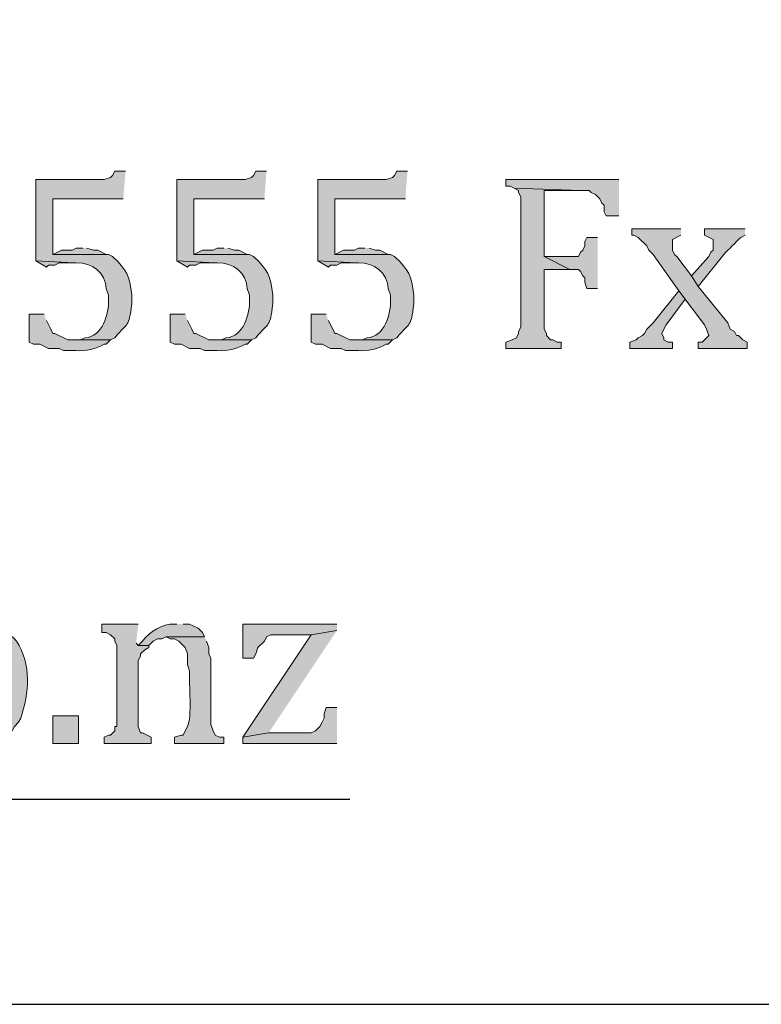
# Model space of a CAD drawing. Units: inches. Extents: x 0 to 210, y 0 to 297.
# Drawn here: x 62 to 69, y 5 to 15 of the extents above; entities that cross this region are included whole.
import ezdxf

# ---------------------------------------------------------------- set-up
doc = ezdxf.new("R2010")
doc.units = ezdxf.units.IN
doc.header["$MEASUREMENT"] = 0
doc.layers.add('Layer 1', color=7, linetype='Continuous')

# ---------------------------------------------------------------- blocks, each defined once
blk = doc.blocks.new('block 5')
at = {"layer": 'Layer 1', "true_color": 0xffffff}
h = blk.add_hatch(color=7, dxfattribs=at)
edge = h.paths.add_edge_path()
edge.add_spline(control_points=[(62.5898, 13.6807), (62.5898, 13.6807), (62.484, 13.6807), (62.484, 13.6807), (62.484, 13.6807), (62.4628, 13.6384), (62.4628, 13.6384), (62.4628, 13.6384), (62.4417, 13.6172), (62.4417, 13.6172), (62.4417, 13.6172), (62.3782, 13.5961), (62.3782, 13.5961), (62.3782, 13.5961), (61.7008, 13.5961), (61.7008, 13.5961), (61.7008, 13.5961), (61.7008, 12.7917), (61.7008, 12.7917), (61.7008, 12.7917), (62.0818, 12.7706), (62.0818, 12.7706), (62.0818, 12.7706), (62.103, 12.7706), (62.103, 12.7706), (62.2554, 12.7818), (62.3965, 12.6697), (62.3993, 12.5166), (62.3993, 12.5166), (62.4205, 12.4531), (62.4205, 12.4531), (62.4205, 12.4531), (62.4205, 12.4107), (62.4205, 12.4107), (62.4297, 12.2675), (62.3623, 12.0361), (62.1877, 12.0297), (62.1877, 12.0297), (62.1453, 12.0086), (62.1453, 12.0086), (62.1453, 12.0086), (62.0818, 12.0086), (62.0818, 12.0086), (62.0818, 12.0086), (62.4417, 12.0086), (62.4417, 12.0086), (62.4417, 12.0086), (62.484, 12.0297), (62.484, 12.0297), (62.6226, 12.2015), (62.6181, 12.1102), (62.6533, 12.3684), (62.6533, 12.3684), (62.6533, 12.4531), (62.6533, 12.4531), (62.6244, 12.6506), (62.6131, 12.694), (62.4628, 12.8341), (62.4628, 12.8341), (62.4205, 12.8552), (62.4205, 12.8552), (62.4205, 12.8552), (61.8702, 12.8552), (61.8702, 12.8552), (61.8702, 12.8552), (61.8702, 13.4056), (61.8702, 13.4056), (61.8702, 13.4056), (62.5687, 13.4056), (62.5687, 13.4056)], knot_values=[0, 0, 0, 0, 0.352778, 0.352778, 0.352778, 0.705556, 0.705556, 0.705556, 1.058333, 1.058333, 1.058333, 1.411111, 1.411111, 1.411111, 1.763889, 1.763889, 1.763889, 2.116667, 2.116667, 2.116667, 2.469444, 2.469444, 2.469444, 2.822222, 2.822222, 2.822222, 3.175, 3.175, 3.175, 3.527778, 3.527778, 3.527778, 3.880556, 3.880556, 3.880556, 4.233333, 4.233333, 4.233333, 4.586111, 4.586111, 4.586111, 4.938889, 4.938889, 4.938889, 5.291667, 5.291667, 5.291667, 5.644444, 5.644444, 5.644444, 5.997222, 5.997222, 5.997222, 6.35, 6.35, 6.35, 6.702778, 6.702778, 6.702778, 7.055556, 7.055556, 7.055556, 7.408333, 7.408333, 7.408333, 7.761111, 7.761111, 7.761111, 8.113889, 8.113889, 8.113889, 8.113889], degree=3, periodic=0)
edge.add_line((62.5687, 13.4056), (62.5898, 13.6807))
h = blk.add_hatch(color=7, dxfattribs=at)
edge = h.paths.add_edge_path()
edge.add_spline(control_points=[(63.9868, 13.6807), (63.9868, 13.6807), (63.881, 13.6807), (63.881, 13.6807), (63.881, 13.6807), (63.8598, 13.6384), (63.8598, 13.6384), (63.8598, 13.6384), (63.8387, 13.6172), (63.8387, 13.6172), (63.8387, 13.6172), (63.7752, 13.5961), (63.7752, 13.5961), (63.7752, 13.5961), (63.0978, 13.5961), (63.0978, 13.5961), (63.0978, 13.5961), (63.0978, 12.7917), (63.0978, 12.7917), (63.0978, 12.7917), (63.4788, 12.7706), (63.4788, 12.7706), (63.4788, 12.7706), (63.5, 12.7706), (63.5, 12.7706), (63.6524, 12.7818), (63.7935, 12.6697), (63.7963, 12.5166), (63.7963, 12.5166), (63.8175, 12.4531), (63.8175, 12.4531), (63.8175, 12.4531), (63.8175, 12.4107), (63.8175, 12.4107), (63.8267, 12.2675), (63.7593, 12.0361), (63.5847, 12.0297), (63.5847, 12.0297), (63.5423, 12.0086), (63.5423, 12.0086), (63.5423, 12.0086), (63.4788, 12.0086), (63.4788, 12.0086), (63.4788, 12.0086), (63.8387, 12.0086), (63.8387, 12.0086), (63.8387, 12.0086), (63.881, 12.0297), (63.881, 12.0297), (64.0196, 12.2015), (64.0151, 12.1102), (64.0503, 12.3684), (64.0503, 12.3684), (64.0503, 12.4531), (64.0503, 12.4531), (64.0214, 12.6506), (64.0101, 12.694), (63.8598, 12.8341), (63.8598, 12.8341), (63.8175, 12.8552), (63.8175, 12.8552), (63.8175, 12.8552), (63.2672, 12.8552), (63.2672, 12.8552), (63.2672, 12.8552), (63.2672, 13.4056), (63.2672, 13.4056), (63.2672, 13.4056), (63.9657, 13.4056), (63.9657, 13.4056)], knot_values=[0, 0, 0, 0, 0.352778, 0.352778, 0.352778, 0.705556, 0.705556, 0.705556, 1.058333, 1.058333, 1.058333, 1.411111, 1.411111, 1.411111, 1.763889, 1.763889, 1.763889, 2.116667, 2.116667, 2.116667, 2.469444, 2.469444, 2.469444, 2.822222, 2.822222, 2.822222, 3.175, 3.175, 3.175, 3.527778, 3.527778, 3.527778, 3.880556, 3.880556, 3.880556, 4.233333, 4.233333, 4.233333, 4.586111, 4.586111, 4.586111, 4.938889, 4.938889, 4.938889, 5.291667, 5.291667, 5.291667, 5.644444, 5.644444, 5.644444, 5.997222, 5.997222, 5.997222, 6.35, 6.35, 6.35, 6.702778, 6.702778, 6.702778, 7.055556, 7.055556, 7.055556, 7.408333, 7.408333, 7.408333, 7.761111, 7.761111, 7.761111, 8.113889, 8.113889, 8.113889, 8.113889], degree=3, periodic=0)
edge.add_line((63.9657, 13.4056), (63.9868, 13.6807))
h = blk.add_hatch(color=7, dxfattribs=at)
edge = h.paths.add_edge_path()
edge.add_spline(control_points=[(65.3838, 13.6807), (65.3838, 13.6807), (65.278, 13.6807), (65.278, 13.6807), (65.278, 13.6807), (65.2568, 13.6384), (65.2568, 13.6384), (65.2568, 13.6384), (65.2357, 13.6172), (65.2357, 13.6172), (65.2357, 13.6172), (65.1722, 13.5961), (65.1722, 13.5961), (65.1722, 13.5961), (64.4948, 13.5961), (64.4948, 13.5961), (64.4948, 13.5961), (64.4948, 12.7917), (64.4948, 12.7917), (64.4948, 12.7917), (64.8758, 12.7706), (64.8758, 12.7706), (64.8758, 12.7706), (64.897, 12.7706), (64.897, 12.7706), (65.0494, 12.7815), (65.1905, 12.6697), (65.1933, 12.5166), (65.1933, 12.5166), (65.2145, 12.4531), (65.2145, 12.4531), (65.2145, 12.4531), (65.2145, 12.4107), (65.2145, 12.4107), (65.2237, 12.2675), (65.1563, 12.0361), (64.9817, 12.0297), (64.9817, 12.0297), (64.9393, 12.0086), (64.9393, 12.0086), (64.9393, 12.0086), (64.8758, 12.0086), (64.8758, 12.0086), (64.8758, 12.0086), (65.2357, 12.0086), (65.2357, 12.0086), (65.2357, 12.0086), (65.278, 12.0297), (65.278, 12.0297), (65.4166, 12.2015), (65.412, 12.1102), (65.4473, 12.3684), (65.4473, 12.3684), (65.4473, 12.4531), (65.4473, 12.4531), (65.4184, 12.6506), (65.4071, 12.694), (65.2568, 12.8341), (65.2568, 12.8341), (65.2145, 12.8552), (65.2145, 12.8552), (65.2145, 12.8552), (64.6642, 12.8552), (64.6642, 12.8552), (64.6642, 12.8552), (64.6642, 13.4056), (64.6642, 13.4056), (64.6642, 13.4056), (65.3627, 13.4056), (65.3627, 13.4056)], knot_values=[0, 0, 0, 0, 0.352778, 0.352778, 0.352778, 0.705556, 0.705556, 0.705556, 1.058333, 1.058333, 1.058333, 1.411111, 1.411111, 1.411111, 1.763889, 1.763889, 1.763889, 2.116667, 2.116667, 2.116667, 2.469444, 2.469444, 2.469444, 2.822222, 2.822222, 2.822222, 3.175, 3.175, 3.175, 3.527778, 3.527778, 3.527778, 3.880556, 3.880556, 3.880556, 4.233333, 4.233333, 4.233333, 4.586111, 4.586111, 4.586111, 4.938889, 4.938889, 4.938889, 5.291667, 5.291667, 5.291667, 5.644444, 5.644444, 5.644444, 5.997222, 5.997222, 5.997222, 6.35, 6.35, 6.35, 6.702778, 6.702778, 6.702778, 7.055556, 7.055556, 7.055556, 7.408333, 7.408333, 7.408333, 7.761111, 7.761111, 7.761111, 8.113889, 8.113889, 8.113889, 8.113889], degree=3, periodic=0)
edge.add_line((65.3627, 13.4056), (65.3838, 13.6807))
for points in [[(67.4793, 13.5961), (66.3575, 13.5961), (66.3575, 13.5326), (66.3998, 13.5326), (66.4422, 13.5114), (67.0983, 13.4902), (67.183, 13.4902), (67.2042, 13.4691), (67.2465, 13.4479), (67.2888, 13.4056), (67.31, 13.3632), (67.3312, 13.3421), (67.3312, 13.2786), (67.3523, 13.2362), (67.4793, 13.2362)], [(66.4422, 13.5114), (66.4845, 13.4902), (66.4845, 13.4691), (66.5057, 13.4267), (66.5057, 12.1356), (66.4845, 12.0932), (66.4845, 12.0721), (66.4633, 12.0297), (66.421, 12.0086), (66.3575, 11.9874), (66.3575, 11.9239), (66.9078, 11.9239), (66.9078, 11.9874), (66.8655, 11.9874), (66.8232, 12.0086), (66.802, 12.0086), (66.7597, 12.0509), (66.7597, 12.0721), (66.7385, 12.1144), (66.7385, 12.7071), (66.9925, 12.7071), (66.7385, 12.8341), (66.7385, 13.4902), (67.0983, 13.4902)], [(68.0932, 13.1092), (67.6063, 13.1092), (67.6063, 13.0457), (67.6275, 13.0457), (67.6698, 13.0246), (67.7545, 12.9399), (67.7757, 12.8976), (67.818, 12.8552), (68.072, 12.4954), (68.326, 12.1567), (68.3472, 12.1144), (68.3683, 12.0509), (68.3048, 11.9874), (68.2625, 11.9874), (68.2625, 11.9239), (68.7493, 11.9239), (68.7493, 11.9874), (68.707, 12.0086), (68.6647, 12.0509), (68.6435, 12.0509), (68.6223, 12.0932), (68.58, 12.1144), (68.5588, 12.1779), (68.2625, 12.5377), (68.199, 12.6436), (68.0508, 12.8341), (68.0297, 12.8552), (68.0085, 12.8976), (68.0085, 13.0034), (68.0932, 13.0457)], [(67.2677, 13.0246), (67.1618, 13.0246), (67.1407, 12.9822), (67.1407, 12.9399), (67.1195, 12.8976), (67.0983, 12.8764), (67.0772, 12.8341), (66.7385, 12.8341), (66.9925, 12.7071), (67.0772, 12.7071), (67.0983, 12.6859), (67.1195, 12.6436), (67.1407, 12.6224), (67.1407, 12.5801), (67.1618, 12.5166), (67.2677, 12.5166)], [(62.1665, 12.9187), (62.103, 12.9187), (62.0607, 12.8976), (61.9548, 12.8976), (61.8702, 12.8552), (62.4205, 12.8552), (62.3993, 12.8552), (62.3147, 12.8976), (62.2723, 12.8976), (62.2088, 12.9187)], [(63.5635, 12.9187), (63.5, 12.9187), (63.4577, 12.8976), (63.3518, 12.8976), (63.2672, 12.8552), (63.8175, 12.8552), (63.7963, 12.8552), (63.7117, 12.8976), (63.6693, 12.8976), (63.6058, 12.9187)], [(64.9605, 12.9187), (64.897, 12.9187), (64.8547, 12.8976), (64.7488, 12.8976), (64.6642, 12.8552), (65.2145, 12.8552), (65.1933, 12.8552), (65.1087, 12.8976), (65.0663, 12.8976), (65.0028, 12.9187)], [(61.7008, 12.7917), (61.8067, 12.7282), (61.8278, 12.7494), (61.8913, 12.7494), (61.9337, 12.7706), (62.0818, 12.7706)], [(63.0978, 12.7917), (63.2037, 12.7282), (63.2248, 12.7494), (63.2883, 12.7494), (63.3307, 12.7706), (63.4788, 12.7706)], [(64.4948, 12.7917), (64.6007, 12.7282), (64.6218, 12.7494), (64.6853, 12.7494), (64.7277, 12.7706), (64.8758, 12.7706)], [(68.072, 12.4954), (67.818, 12.1779), (67.7545, 12.1144), (67.7333, 12.0721), (67.7122, 12.0509), (67.6698, 12.0297), (67.6487, 12.0086), (67.5852, 11.9874), (67.5852, 11.9239), (68.0085, 11.9239), (68.0085, 11.9874), (67.9662, 11.9874), (67.9238, 12.0086), (67.9238, 12.0297), (67.9027, 12.0721), (67.9238, 12.1144), (67.945, 12.1567), (68.1355, 12.4107)]]:
    blk.add_hatch(color=7, dxfattribs=at).paths.add_polyline_path(points)
h = blk.add_hatch(color=7, dxfattribs=at)
edge = h.paths.add_edge_path()
edge.add_spline(control_points=[(68.7282, 13.1092), (68.7282, 13.1092), (68.326, 13.1092), (68.326, 13.1092), (68.326, 13.1092), (68.326, 13.0457), (68.326, 13.0457), (68.326, 13.0457), (68.4107, 13.0034), (68.4107, 13.0034), (68.4107, 13.0034), (68.4107, 12.8976), (68.4107, 12.8976), (68.4107, 12.8976), (68.3895, 12.8764), (68.3895, 12.8764), (68.3895, 12.8764), (68.3683, 12.8341), (68.3683, 12.8341), (68.3683, 12.8341), (68.199, 12.6436), (68.199, 12.6436), (68.199, 12.6436), (68.2625, 12.5377), (68.2625, 12.5377), (68.2625, 12.5377), (68.5165, 12.8552), (68.5165, 12.8552), (68.5729, 12.9117), (68.6294, 12.9681), (68.6858, 13.0246), (68.6858, 13.0246), (68.7282, 13.0457), (68.7282, 13.0457)], knot_values=[0, 0, 0, 0, 0.352778, 0.352778, 0.352778, 0.705556, 0.705556, 0.705556, 1.058333, 1.058333, 1.058333, 1.411111, 1.411111, 1.411111, 1.763889, 1.763889, 1.763889, 2.116667, 2.116667, 2.116667, 2.469444, 2.469444, 2.469444, 2.822222, 2.822222, 2.822222, 3.175, 3.175, 3.175, 3.527778, 3.527778, 3.527778, 3.880556, 3.880556, 3.880556, 3.880556], degree=3, periodic=0)
edge.add_line((68.7282, 13.0457), (68.7282, 13.1092))
h = blk.add_hatch(color=7, dxfattribs=at)
edge = h.paths.add_edge_path()
edge.add_spline(control_points=[(61.7855, 12.2626), (61.7855, 12.2626), (61.6373, 12.2626), (61.6373, 12.2626), (61.6373, 12.2626), (61.6373, 11.9874), (61.6373, 11.9874), (61.6373, 11.9874), (61.6797, 11.9662), (61.6797, 11.9662), (61.6797, 11.9662), (61.7432, 11.9662), (61.7432, 11.9662), (61.7432, 11.9662), (61.8278, 11.9239), (61.8278, 11.9239), (61.8278, 11.9239), (61.9337, 11.9239), (61.9337, 11.9239), (61.9337, 11.9239), (61.976, 11.9027), (61.976, 11.9027), (61.976, 11.9027), (62.103, 11.9027), (62.103, 11.9027), (62.1827, 11.8935), (62.3101, 11.9232), (62.3782, 11.9662), (62.3782, 11.9662), (62.3993, 11.9662), (62.3993, 11.9662), (62.3993, 11.9662), (62.4417, 12.0086), (62.4417, 12.0086), (62.4417, 12.0086), (62.0183, 12.0086), (62.0183, 12.0086), (62.0183, 12.0086), (61.8913, 12.0721), (61.8913, 12.0721), (61.8913, 12.0721), (61.8702, 12.0721), (61.8702, 12.0721), (61.8702, 12.0721), (61.849, 12.1144), (61.849, 12.1144), (61.849, 12.1144), (61.8067, 12.1991), (61.8067, 12.1991)], knot_values=[0, 0, 0, 0, 0.352778, 0.352778, 0.352778, 0.705556, 0.705556, 0.705556, 1.058333, 1.058333, 1.058333, 1.411111, 1.411111, 1.411111, 1.763889, 1.763889, 1.763889, 2.116667, 2.116667, 2.116667, 2.469444, 2.469444, 2.469444, 2.822222, 2.822222, 2.822222, 3.175, 3.175, 3.175, 3.527778, 3.527778, 3.527778, 3.880556, 3.880556, 3.880556, 4.233333, 4.233333, 4.233333, 4.586111, 4.586111, 4.586111, 4.938889, 4.938889, 4.938889, 5.291667, 5.291667, 5.291667, 5.644444, 5.644444, 5.644444, 5.644444], degree=3, periodic=0)
edge.add_line((61.8067, 12.1991), (61.7855, 12.2626))
h = blk.add_hatch(color=7, dxfattribs=at)
edge = h.paths.add_edge_path()
edge.add_spline(control_points=[(63.1825, 12.2626), (63.1825, 12.2626), (63.0343, 12.2626), (63.0343, 12.2626), (63.0343, 12.2626), (63.0343, 11.9874), (63.0343, 11.9874), (63.0343, 11.9874), (63.0767, 11.9662), (63.0767, 11.9662), (63.0767, 11.9662), (63.1402, 11.9662), (63.1402, 11.9662), (63.1402, 11.9662), (63.2248, 11.9239), (63.2248, 11.9239), (63.2248, 11.9239), (63.3307, 11.9239), (63.3307, 11.9239), (63.3307, 11.9239), (63.373, 11.9027), (63.373, 11.9027), (63.373, 11.9027), (63.5, 11.9027), (63.5, 11.9027), (63.5797, 11.8935), (63.7071, 11.9232), (63.7752, 11.9662), (63.7752, 11.9662), (63.7963, 11.9662), (63.7963, 11.9662), (63.7963, 11.9662), (63.8387, 12.0086), (63.8387, 12.0086), (63.8387, 12.0086), (63.4153, 12.0086), (63.4153, 12.0086), (63.4153, 12.0086), (63.2883, 12.0721), (63.2883, 12.0721), (63.2883, 12.0721), (63.2672, 12.0721), (63.2672, 12.0721), (63.2672, 12.0721), (63.246, 12.1144), (63.246, 12.1144), (63.246, 12.1144), (63.2037, 12.1991), (63.2037, 12.1991)], knot_values=[0, 0, 0, 0, 0.352778, 0.352778, 0.352778, 0.705556, 0.705556, 0.705556, 1.058333, 1.058333, 1.058333, 1.411111, 1.411111, 1.411111, 1.763889, 1.763889, 1.763889, 2.116667, 2.116667, 2.116667, 2.469444, 2.469444, 2.469444, 2.822222, 2.822222, 2.822222, 3.175, 3.175, 3.175, 3.527778, 3.527778, 3.527778, 3.880556, 3.880556, 3.880556, 4.233333, 4.233333, 4.233333, 4.586111, 4.586111, 4.586111, 4.938889, 4.938889, 4.938889, 5.291667, 5.291667, 5.291667, 5.644444, 5.644444, 5.644444, 5.644444], degree=3, periodic=0)
edge.add_line((63.2037, 12.1991), (63.1825, 12.2626))
h = blk.add_hatch(color=7, dxfattribs=at)
edge = h.paths.add_edge_path()
edge.add_spline(control_points=[(64.5795, 12.2626), (64.5795, 12.2626), (64.4313, 12.2626), (64.4313, 12.2626), (64.4313, 12.2626), (64.4313, 11.9874), (64.4313, 11.9874), (64.4313, 11.9874), (64.4737, 11.9662), (64.4737, 11.9662), (64.4737, 11.9662), (64.5372, 11.9662), (64.5372, 11.9662), (64.5372, 11.9662), (64.6218, 11.9239), (64.6218, 11.9239), (64.6218, 11.9239), (64.7277, 11.9239), (64.7277, 11.9239), (64.7277, 11.9239), (64.77, 11.9027), (64.77, 11.9027), (64.77, 11.9027), (64.897, 11.9027), (64.897, 11.9027), (64.9767, 11.8935), (65.1041, 11.9232), (65.1722, 11.9662), (65.1722, 11.9662), (65.1933, 11.9662), (65.1933, 11.9662), (65.1933, 11.9662), (65.2357, 12.0086), (65.2357, 12.0086), (65.2357, 12.0086), (64.8123, 12.0086), (64.8123, 12.0086), (64.8123, 12.0086), (64.6853, 12.0721), (64.6853, 12.0721), (64.6853, 12.0721), (64.6642, 12.0721), (64.6642, 12.0721), (64.6642, 12.0721), (64.6007, 12.1991), (64.6007, 12.1991)], knot_values=[0, 0, 0, 0, 0.352778, 0.352778, 0.352778, 0.705556, 0.705556, 0.705556, 1.058333, 1.058333, 1.058333, 1.411111, 1.411111, 1.411111, 1.763889, 1.763889, 1.763889, 2.116667, 2.116667, 2.116667, 2.469444, 2.469444, 2.469444, 2.822222, 2.822222, 2.822222, 3.175, 3.175, 3.175, 3.527778, 3.527778, 3.527778, 3.880556, 3.880556, 3.880556, 4.233333, 4.233333, 4.233333, 4.586111, 4.586111, 4.586111, 4.938889, 4.938889, 4.938889, 5.291667, 5.291667, 5.291667, 5.291667], degree=3, periodic=0)
edge.add_line((64.6007, 12.1991), (64.5795, 12.2626))
at = {"layer": 'Layer 1', "true_color": 0x0000ff}
for points in [[(62.7168, 9.1934), (62.357, 9.1934), (62.357, 9.1087), (62.3993, 9.1087), (62.4417, 9.0876), (62.484, 9.0452), (62.484, 9.0241), (62.5052, 8.9817), (62.5052, 8.1774), (62.484, 8.1774), (62.484, 8.1351), (62.4417, 8.0927), (62.4205, 8.0927), (62.3782, 8.0716), (62.3782, 8.0081), (62.8438, 8.0081), (62.8438, 8.0716), (62.7592, 8.1139), (62.738, 8.1139), (62.7168, 8.1774), (62.7168, 8.8336), (62.738, 8.8759), (62.738, 8.8971), (62.7803, 8.9394), (62.8227, 8.9606), (62.8227, 8.9817), (62.7168, 8.9817), (62.6957, 9.0029)], [(64.6853, 9.1934), (63.754, 9.1934), (63.754, 8.8547), (63.8598, 8.8547), (63.881, 8.8971), (63.9022, 8.9606), (63.9657, 9.0241), (63.9868, 9.0664), (64.0292, 9.0876), (64.4313, 9.0876), (64.6853, 9.1299)], [(64.6853, 9.1299), (64.4313, 9.0876), (63.754, 8.0716), (64.008, 8.1139)], [(64.6853, 8.3679), (64.5795, 8.3679), (64.5583, 8.3044), (64.5583, 8.2621), (64.5372, 8.2197), (64.516, 8.1774), (64.4737, 8.1351), (64.4313, 8.1139), (64.008, 8.1139), (63.754, 8.0716), (63.754, 8.0081), (64.6853, 8.0081)]]:
    blk.add_hatch(color=5, dxfattribs=at).paths.add_polyline_path(points)
h = blk.add_hatch(color=5, dxfattribs=at)
edge = h.paths.add_edge_path()
edge.add_spline(control_points=[(63.0978, 9.1934), (63.0978, 9.1934), (63.0767, 9.1934), (63.0767, 9.1934), (62.9483, 9.1948), (62.8375, 9.1232), (62.7592, 9.0241), (62.7592, 9.0241), (62.7168, 8.9817), (62.7168, 8.9817), (62.7168, 8.9817), (62.8227, 8.9817), (62.8227, 8.9817), (62.8227, 8.9817), (62.865, 9.0241), (62.865, 9.0241), (62.865, 9.0241), (62.9073, 9.0452), (62.9073, 9.0452), (62.9073, 9.0452), (62.9497, 9.0452), (62.9497, 9.0452), (62.9497, 9.0452), (62.992, 9.0664), (62.992, 9.0664), (62.992, 9.0664), (63.373, 9.0664), (63.373, 9.0664), (63.373, 9.0664), (63.3518, 9.1087), (63.3518, 9.1087), (63.3518, 9.1087), (63.3095, 9.1511), (63.3095, 9.1511), (63.3095, 9.1511), (63.2248, 9.1934), (63.2248, 9.1934), (63.2248, 9.1934), (63.1613, 9.1934), (63.1613, 9.1934)], knot_values=[0, 0, 0, 0, 0.352778, 0.352778, 0.352778, 0.705556, 0.705556, 0.705556, 1.058333, 1.058333, 1.058333, 1.411111, 1.411111, 1.411111, 1.763889, 1.763889, 1.763889, 2.116667, 2.116667, 2.116667, 2.469444, 2.469444, 2.469444, 2.822222, 2.822222, 2.822222, 3.175, 3.175, 3.175, 3.527778, 3.527778, 3.527778, 3.880556, 3.880556, 3.880556, 4.233333, 4.233333, 4.233333, 4.586111, 4.586111, 4.586111, 4.586111], degree=3, periodic=0)
edge.add_line((63.1613, 9.1934), (63.0978, 9.1934))
h = blk.add_hatch(color=5, dxfattribs=at)
edge = h.paths.add_edge_path()
edge.add_spline(control_points=[(61.4257, 9.1087), (61.4257, 9.1087), (61.087, 9.1087), (61.087, 9.1087), (61.087, 9.1087), (61.1082, 9.1087), (61.1082, 9.1087), (61.1082, 9.1087), (61.1505, 9.0876), (61.1505, 9.0876), (61.3184, 9.0816), (61.3886, 8.7803), (61.3833, 8.6431), (61.3833, 8.6431), (61.3833, 8.4314), (61.3833, 8.4314), (61.3833, 8.4314), (61.3622, 8.3891), (61.3622, 8.3891), (61.3622, 8.3891), (61.3622, 8.3256), (61.3622, 8.3256), (61.3622, 8.3256), (61.2987, 8.1986), (61.2987, 8.1986), (61.2987, 8.1986), (61.2563, 8.1562), (61.2563, 8.1562), (61.2563, 8.1562), (61.1293, 8.0927), (61.1293, 8.0927), (61.1293, 8.0927), (60.7272, 8.0927), (60.7272, 8.0927), (60.7272, 8.0927), (60.7695, 8.0504), (60.7695, 8.0504), (60.7695, 8.0504), (60.8118, 8.0292), (60.8118, 8.0292), (60.8118, 8.0292), (60.8542, 8.0292), (60.8542, 8.0292), (60.9671, 7.9633), (61.0062, 7.9936), (61.1293, 7.9869), (61.1293, 7.9869), (61.1717, 7.9869), (61.1717, 7.9869), (61.1717, 7.9869), (61.2352, 8.0081), (61.2352, 8.0081), (61.2352, 8.0081), (61.2775, 8.0292), (61.2775, 8.0292), (61.2775, 8.0292), (61.3198, 8.0292), (61.3198, 8.0292), (61.3198, 8.0292), (61.3622, 8.0504), (61.3622, 8.0504), (61.3622, 8.0504), (61.4257, 8.1139), (61.4257, 8.1139), (61.4257, 8.1139), (61.468, 8.1351), (61.468, 8.1351), (61.468, 8.1351), (61.4892, 8.1774), (61.4892, 8.1774), (61.4892, 8.1774), (61.5315, 8.2197), (61.5315, 8.2197), (61.5315, 8.2197), (61.5527, 8.2621), (61.5527, 8.2621), (61.6352, 8.5051), (61.6603, 8.7955), (61.5103, 9.0241), (61.5103, 9.0241), (61.4892, 9.0452), (61.4892, 9.0452), (61.4892, 9.0452), (61.4468, 9.0876), (61.4468, 9.0876)], knot_values=[0, 0, 0, 0, 0.352778, 0.352778, 0.352778, 0.705556, 0.705556, 0.705556, 1.058333, 1.058333, 1.058333, 1.411111, 1.411111, 1.411111, 1.763889, 1.763889, 1.763889, 2.116667, 2.116667, 2.116667, 2.469444, 2.469444, 2.469444, 2.822222, 2.822222, 2.822222, 3.175, 3.175, 3.175, 3.527778, 3.527778, 3.527778, 3.880556, 3.880556, 3.880556, 4.233333, 4.233333, 4.233333, 4.586111, 4.586111, 4.586111, 4.938889, 4.938889, 4.938889, 5.291667, 5.291667, 5.291667, 5.644444, 5.644444, 5.644444, 5.997222, 5.997222, 5.997222, 6.35, 6.35, 6.35, 6.702778, 6.702778, 6.702778, 7.055556, 7.055556, 7.055556, 7.408333, 7.408333, 7.408333, 7.761111, 7.761111, 7.761111, 8.113889, 8.113889, 8.113889, 8.466667, 8.466667, 8.466667, 8.819444, 8.819444, 8.819444, 9.172222, 9.172222, 9.172222, 9.525, 9.525, 9.525, 9.877778, 9.877778, 9.877778, 9.877778], degree=3, periodic=0)
edge.add_line((61.4468, 9.0876), (61.4257, 9.1087))
h = blk.add_hatch(color=5, dxfattribs=at)
edge = h.paths.add_edge_path()
edge.add_spline(control_points=[(63.373, 9.0664), (63.373, 9.0664), (62.992, 9.0664), (62.992, 9.0664), (62.992, 9.0664), (63.0343, 9.0452), (63.0343, 9.0452), (63.0343, 9.0452), (63.0767, 9.0452), (63.0767, 9.0452), (63.0767, 9.0452), (63.119, 9.0241), (63.119, 9.0241), (63.119, 9.0241), (63.1825, 8.9606), (63.1825, 8.9606), (63.1825, 8.9606), (63.2037, 8.8971), (63.2037, 8.8971), (63.2037, 8.8971), (63.2037, 8.7912), (63.2037, 8.7912), (63.2037, 8.7912), (63.2248, 8.7277), (63.2248, 8.7277), (63.2174, 8.6113), (63.2523, 8.2635), (63.2037, 8.1774), (63.2037, 8.1774), (63.1825, 8.1351), (63.1825, 8.1351), (63.1825, 8.1351), (63.1613, 8.0927), (63.1613, 8.0927), (63.1613, 8.0927), (63.1402, 8.0927), (63.1402, 8.0927), (63.1402, 8.0927), (63.0767, 8.0716), (63.0767, 8.0716), (63.0767, 8.0716), (63.0767, 8.0081), (63.0767, 8.0081), (63.0767, 8.0081), (63.5635, 8.0081), (63.5635, 8.0081), (63.5635, 8.0081), (63.5635, 8.0716), (63.5635, 8.0716), (63.5635, 8.0716), (63.5212, 8.0716), (63.5212, 8.0716), (63.5212, 8.0716), (63.4788, 8.0927), (63.4788, 8.0927), (63.4788, 8.0927), (63.4577, 8.1351), (63.4577, 8.1351), (63.4577, 8.1351), (63.4365, 8.1986), (63.4365, 8.1986), (63.4365, 8.1986), (63.4365, 8.8547), (63.4365, 8.8547), (63.4365, 8.8547), (63.4153, 8.8971), (63.4153, 8.8971), (63.4153, 8.8971), (63.4153, 8.9606), (63.4153, 8.9606), (63.4153, 8.9606), (63.3942, 9.0241), (63.3942, 9.0241)], knot_values=[0, 0, 0, 0, 0.352778, 0.352778, 0.352778, 0.705556, 0.705556, 0.705556, 1.058333, 1.058333, 1.058333, 1.411111, 1.411111, 1.411111, 1.763889, 1.763889, 1.763889, 2.116667, 2.116667, 2.116667, 2.469444, 2.469444, 2.469444, 2.822222, 2.822222, 2.822222, 3.175, 3.175, 3.175, 3.527778, 3.527778, 3.527778, 3.880556, 3.880556, 3.880556, 4.233333, 4.233333, 4.233333, 4.586111, 4.586111, 4.586111, 4.938889, 4.938889, 4.938889, 5.291667, 5.291667, 5.291667, 5.644444, 5.644444, 5.644444, 5.997222, 5.997222, 5.997222, 6.35, 6.35, 6.35, 6.702778, 6.702778, 6.702778, 7.055556, 7.055556, 7.055556, 7.408333, 7.408333, 7.408333, 7.761111, 7.761111, 7.761111, 8.113889, 8.113889, 8.113889, 8.466667, 8.466667, 8.466667, 8.466667], degree=3, periodic=0)
edge.add_line((63.3942, 9.0241), (63.373, 9.0664))
h = blk.add_hatch(color=5, dxfattribs=at)
h.dxf.hatch_style = 2
h.paths.add_polyline_path([(61.8702, 8.0081), (62.1242, 8.0081), (62.1242, 8.2832), (61.8702, 8.2832)])
at = {"layer": 'Layer 1', "color": 7, "lineweight": 25, "true_color": 0xffffff}
blk.add_lwpolyline([(6.3288, 5.4257), (203.5175, 5.4257), (203.5175, 290.9641), (6.3288, 290.9641), (6.3288, 5.4257)], dxfattribs=at)
at = {"layer": 'Layer 1', "lineweight": 0}
for points in [[(67.4793, 13.5961), (66.3575, 13.5961), (66.3575, 13.5326), (66.3998, 13.5326), (66.4422, 13.5114), (67.0983, 13.4902), (67.183, 13.4902), (67.2042, 13.4691), (67.2465, 13.4479), (67.2888, 13.4056), (67.31, 13.3632), (67.3312, 13.3421), (67.3312, 13.2786), (67.3523, 13.2362), (67.4793, 13.2362)], [(66.4422, 13.5114), (66.4845, 13.4902), (66.4845, 13.4691), (66.5057, 13.4267), (66.5057, 12.1356), (66.4845, 12.0932), (66.4845, 12.0721), (66.4633, 12.0297), (66.421, 12.0086), (66.3575, 11.9874), (66.3575, 11.9239), (66.9078, 11.9239), (66.9078, 11.9874), (66.8655, 11.9874), (66.8232, 12.0086), (66.802, 12.0086), (66.7597, 12.0509), (66.7597, 12.0721), (66.7385, 12.1144), (66.7385, 12.7071), (66.9925, 12.7071), (66.7385, 12.8341), (66.7385, 13.4902), (67.0983, 13.4902)], [(68.0932, 13.1092), (67.6063, 13.1092), (67.6063, 13.0457), (67.6275, 13.0457), (67.6698, 13.0246), (67.7545, 12.9399), (67.7757, 12.8976), (67.818, 12.8552), (68.072, 12.4954), (68.326, 12.1567), (68.3472, 12.1144), (68.3683, 12.0509), (68.3048, 11.9874), (68.2625, 11.9874), (68.2625, 11.9239), (68.7493, 11.9239), (68.7493, 11.9874), (68.707, 12.0086), (68.6647, 12.0509), (68.6435, 12.0509), (68.6223, 12.0932), (68.58, 12.1144), (68.5588, 12.1779), (68.2625, 12.5377), (68.199, 12.6436), (68.0508, 12.8341), (68.0297, 12.8552), (68.0085, 12.8976), (68.0085, 13.0034), (68.0932, 13.0457)], [(67.2677, 13.0246), (67.1618, 13.0246), (67.1407, 12.9822), (67.1407, 12.9399), (67.1195, 12.8976), (67.0983, 12.8764), (67.0772, 12.8341), (66.7385, 12.8341), (66.9925, 12.7071), (67.0772, 12.7071), (67.0983, 12.6859), (67.1195, 12.6436), (67.1407, 12.6224), (67.1407, 12.5801), (67.1618, 12.5166), (67.2677, 12.5166)], [(62.1665, 12.9187), (62.103, 12.9187), (62.0607, 12.8976), (61.9548, 12.8976), (61.8702, 12.8552), (62.4205, 12.8552), (62.3993, 12.8552), (62.3147, 12.8976), (62.2723, 12.8976), (62.2088, 12.9187)], [(63.5635, 12.9187), (63.5, 12.9187), (63.4577, 12.8976), (63.3518, 12.8976), (63.2672, 12.8552), (63.8175, 12.8552), (63.7963, 12.8552), (63.7117, 12.8976), (63.6693, 12.8976), (63.6058, 12.9187)], [(64.9605, 12.9187), (64.897, 12.9187), (64.8547, 12.8976), (64.7488, 12.8976), (64.6642, 12.8552), (65.2145, 12.8552), (65.1933, 12.8552), (65.1087, 12.8976), (65.0663, 12.8976), (65.0028, 12.9187)], [(61.7008, 12.7917), (61.8067, 12.7282), (61.8278, 12.7494), (61.8913, 12.7494), (61.9337, 12.7706), (62.0818, 12.7706)], [(63.0978, 12.7917), (63.2037, 12.7282), (63.2248, 12.7494), (63.2883, 12.7494), (63.3307, 12.7706), (63.4788, 12.7706)], [(64.4948, 12.7917), (64.6007, 12.7282), (64.6218, 12.7494), (64.6853, 12.7494), (64.7277, 12.7706), (64.8758, 12.7706)], [(68.072, 12.4954), (67.818, 12.1779), (67.7545, 12.1144), (67.7333, 12.0721), (67.7122, 12.0509), (67.6698, 12.0297), (67.6487, 12.0086), (67.5852, 11.9874), (67.5852, 11.9239), (68.0085, 11.9239), (68.0085, 11.9874), (67.9662, 11.9874), (67.9238, 12.0086), (67.9238, 12.0297), (67.9027, 12.0721), (67.9238, 12.1144), (67.945, 12.1567), (68.1355, 12.4107)], [(62.7168, 9.1934), (62.357, 9.1934), (62.357, 9.1087), (62.3993, 9.1087), (62.4417, 9.0876), (62.484, 9.0452), (62.484, 9.0241), (62.5052, 8.9817), (62.5052, 8.1774), (62.484, 8.1774), (62.484, 8.1351), (62.4417, 8.0927), (62.4205, 8.0927), (62.3782, 8.0716), (62.3782, 8.0081), (62.8438, 8.0081), (62.8438, 8.0716), (62.7592, 8.1139), (62.738, 8.1139), (62.7168, 8.1774), (62.7168, 8.8336), (62.738, 8.8759), (62.738, 8.8971), (62.7803, 8.9394), (62.8227, 8.9606), (62.8227, 8.9817), (62.7168, 8.9817), (62.6957, 9.0029)], [(64.6853, 9.1934), (63.754, 9.1934), (63.754, 8.8547), (63.8598, 8.8547), (63.881, 8.8971), (63.9022, 8.9606), (63.9657, 9.0241), (63.9868, 9.0664), (64.0292, 9.0876), (64.4313, 9.0876), (64.6853, 9.1299)], [(64.6853, 9.1299), (64.4313, 9.0876), (63.754, 8.0716), (64.008, 8.1139)], [(64.6853, 8.3679), (64.5795, 8.3679), (64.5583, 8.3044), (64.5583, 8.2621), (64.5372, 8.2197), (64.516, 8.1774), (64.4737, 8.1351), (64.4313, 8.1139), (64.008, 8.1139), (63.754, 8.0716), (63.754, 8.0081), (64.6853, 8.0081)], [(61.8702, 8.0081), (62.1242, 8.0081), (62.1242, 8.2832), (61.8702, 8.2832), (61.8702, 8.0081)]]:
    blk.add_lwpolyline(points, dxfattribs=at)
at = {"layer": 'Layer 1', "color": 5, "lineweight": 25, "true_color": 0x0000ff}
blk.add_lwpolyline([(45.72, 7.4577), (64.8123, 7.4577)], dxfattribs=at)
at = {"layer": 'Layer 1', "lineweight": 0}
for points, knots in [([(62.5898, 13.6807), (62.5898, 13.6807), (62.484, 13.6807), (62.484, 13.6807), (62.484, 13.6807), (62.4628, 13.6384), (62.4628, 13.6384), (62.4628, 13.6384), (62.4417, 13.6172), (62.4417, 13.6172), (62.4417, 13.6172), (62.3782, 13.5961), (62.3782, 13.5961), (62.3782, 13.5961), (61.7008, 13.5961), (61.7008, 13.5961), (61.7008, 13.5961), (61.7008, 12.7917), (61.7008, 12.7917), (61.7008, 12.7917), (62.0818, 12.7706), (62.0818, 12.7706), (62.0818, 12.7706), (62.103, 12.7706), (62.103, 12.7706), (62.2554, 12.7818), (62.3965, 12.6697), (62.3993, 12.5166), (62.3993, 12.5166), (62.4205, 12.4531), (62.4205, 12.4531), (62.4205, 12.4531), (62.4205, 12.4107), (62.4205, 12.4107), (62.4297, 12.2675), (62.3623, 12.0361), (62.1877, 12.0297), (62.1877, 12.0297), (62.1453, 12.0086), (62.1453, 12.0086), (62.1453, 12.0086), (62.0818, 12.0086), (62.0818, 12.0086), (62.0818, 12.0086), (62.4417, 12.0086), (62.4417, 12.0086), (62.4417, 12.0086), (62.484, 12.0297), (62.484, 12.0297), (62.6226, 12.2015), (62.6181, 12.1102), (62.6533, 12.3684), (62.6533, 12.3684), (62.6533, 12.4531), (62.6533, 12.4531), (62.6244, 12.6506), (62.6131, 12.694), (62.4628, 12.8341), (62.4628, 12.8341), (62.4205, 12.8552), (62.4205, 12.8552), (62.4205, 12.8552), (61.8702, 12.8552), (61.8702, 12.8552), (61.8702, 12.8552), (61.8702, 13.4056), (61.8702, 13.4056), (61.8702, 13.4056), (62.5687, 13.4056), (62.5687, 13.4056)], [0, 0, 0, 0, 1, 1, 1, 2, 2, 2, 3, 3, 3, 4, 4, 4, 5, 5, 5, 6, 6, 6, 7, 7, 7, 8, 8, 8, 9, 9, 9, 10, 10, 10, 11, 11, 11, 12, 12, 12, 13, 13, 13, 14, 14, 14, 15, 15, 15, 16, 16, 16, 17, 17, 17, 18, 18, 18, 19, 19, 19, 20, 20, 20, 21, 21, 21, 22, 22, 22, 23, 23, 23, 23]), ([(63.9868, 13.6807), (63.9868, 13.6807), (63.881, 13.6807), (63.881, 13.6807), (63.881, 13.6807), (63.8598, 13.6384), (63.8598, 13.6384), (63.8598, 13.6384), (63.8387, 13.6172), (63.8387, 13.6172), (63.8387, 13.6172), (63.7752, 13.5961), (63.7752, 13.5961), (63.7752, 13.5961), (63.0978, 13.5961), (63.0978, 13.5961), (63.0978, 13.5961), (63.0978, 12.7917), (63.0978, 12.7917), (63.0978, 12.7917), (63.4788, 12.7706), (63.4788, 12.7706), (63.4788, 12.7706), (63.5, 12.7706), (63.5, 12.7706), (63.6524, 12.7818), (63.7935, 12.6697), (63.7963, 12.5166), (63.7963, 12.5166), (63.8175, 12.4531), (63.8175, 12.4531), (63.8175, 12.4531), (63.8175, 12.4107), (63.8175, 12.4107), (63.8267, 12.2675), (63.7593, 12.0361), (63.5847, 12.0297), (63.5847, 12.0297), (63.5423, 12.0086), (63.5423, 12.0086), (63.5423, 12.0086), (63.4788, 12.0086), (63.4788, 12.0086), (63.4788, 12.0086), (63.8387, 12.0086), (63.8387, 12.0086), (63.8387, 12.0086), (63.881, 12.0297), (63.881, 12.0297), (64.0196, 12.2015), (64.0151, 12.1102), (64.0503, 12.3684), (64.0503, 12.3684), (64.0503, 12.4531), (64.0503, 12.4531), (64.0214, 12.6506), (64.0101, 12.694), (63.8598, 12.8341), (63.8598, 12.8341), (63.8175, 12.8552), (63.8175, 12.8552), (63.8175, 12.8552), (63.2672, 12.8552), (63.2672, 12.8552), (63.2672, 12.8552), (63.2672, 13.4056), (63.2672, 13.4056), (63.2672, 13.4056), (63.9657, 13.4056), (63.9657, 13.4056)], [0, 0, 0, 0, 1, 1, 1, 2, 2, 2, 3, 3, 3, 4, 4, 4, 5, 5, 5, 6, 6, 6, 7, 7, 7, 8, 8, 8, 9, 9, 9, 10, 10, 10, 11, 11, 11, 12, 12, 12, 13, 13, 13, 14, 14, 14, 15, 15, 15, 16, 16, 16, 17, 17, 17, 18, 18, 18, 19, 19, 19, 20, 20, 20, 21, 21, 21, 22, 22, 22, 23, 23, 23, 23]), ([(65.3838, 13.6807), (65.3838, 13.6807), (65.278, 13.6807), (65.278, 13.6807), (65.278, 13.6807), (65.2568, 13.6384), (65.2568, 13.6384), (65.2568, 13.6384), (65.2357, 13.6172), (65.2357, 13.6172), (65.2357, 13.6172), (65.1722, 13.5961), (65.1722, 13.5961), (65.1722, 13.5961), (64.4948, 13.5961), (64.4948, 13.5961), (64.4948, 13.5961), (64.4948, 12.7917), (64.4948, 12.7917), (64.4948, 12.7917), (64.8758, 12.7706), (64.8758, 12.7706), (64.8758, 12.7706), (64.897, 12.7706), (64.897, 12.7706), (65.0494, 12.7815), (65.1905, 12.6697), (65.1933, 12.5166), (65.1933, 12.5166), (65.2145, 12.4531), (65.2145, 12.4531), (65.2145, 12.4531), (65.2145, 12.4107), (65.2145, 12.4107), (65.2237, 12.2675), (65.1563, 12.0361), (64.9817, 12.0297), (64.9817, 12.0297), (64.9393, 12.0086), (64.9393, 12.0086), (64.9393, 12.0086), (64.8758, 12.0086), (64.8758, 12.0086), (64.8758, 12.0086), (65.2357, 12.0086), (65.2357, 12.0086), (65.2357, 12.0086), (65.278, 12.0297), (65.278, 12.0297), (65.4166, 12.2015), (65.412, 12.1102), (65.4473, 12.3684), (65.4473, 12.3684), (65.4473, 12.4531), (65.4473, 12.4531), (65.4184, 12.6506), (65.4071, 12.694), (65.2568, 12.8341), (65.2568, 12.8341), (65.2145, 12.8552), (65.2145, 12.8552), (65.2145, 12.8552), (64.6642, 12.8552), (64.6642, 12.8552), (64.6642, 12.8552), (64.6642, 13.4056), (64.6642, 13.4056), (64.6642, 13.4056), (65.3627, 13.4056), (65.3627, 13.4056)], [0, 0, 0, 0, 1, 1, 1, 2, 2, 2, 3, 3, 3, 4, 4, 4, 5, 5, 5, 6, 6, 6, 7, 7, 7, 8, 8, 8, 9, 9, 9, 10, 10, 10, 11, 11, 11, 12, 12, 12, 13, 13, 13, 14, 14, 14, 15, 15, 15, 16, 16, 16, 17, 17, 17, 18, 18, 18, 19, 19, 19, 20, 20, 20, 21, 21, 21, 22, 22, 22, 23, 23, 23, 23]), ([(68.7282, 13.1092), (68.7282, 13.1092), (68.326, 13.1092), (68.326, 13.1092), (68.326, 13.1092), (68.326, 13.0457), (68.326, 13.0457), (68.326, 13.0457), (68.4107, 13.0034), (68.4107, 13.0034), (68.4107, 13.0034), (68.4107, 12.8976), (68.4107, 12.8976), (68.4107, 12.8976), (68.3895, 12.8764), (68.3895, 12.8764), (68.3895, 12.8764), (68.3683, 12.8341), (68.3683, 12.8341), (68.3683, 12.8341), (68.199, 12.6436), (68.199, 12.6436), (68.199, 12.6436), (68.2625, 12.5377), (68.2625, 12.5377), (68.2625, 12.5377), (68.5165, 12.8552), (68.5165, 12.8552), (68.5729, 12.9117), (68.6294, 12.9681), (68.6858, 13.0246), (68.6858, 13.0246), (68.7282, 13.0457), (68.7282, 13.0457)], [0, 0, 0, 0, 1, 1, 1, 2, 2, 2, 3, 3, 3, 4, 4, 4, 5, 5, 5, 6, 6, 6, 7, 7, 7, 8, 8, 8, 9, 9, 9, 10, 10, 10, 11, 11, 11, 11]), ([(61.7855, 12.2626), (61.7855, 12.2626), (61.6373, 12.2626), (61.6373, 12.2626), (61.6373, 12.2626), (61.6373, 11.9874), (61.6373, 11.9874), (61.6373, 11.9874), (61.6797, 11.9662), (61.6797, 11.9662), (61.6797, 11.9662), (61.7432, 11.9662), (61.7432, 11.9662), (61.7432, 11.9662), (61.8278, 11.9239), (61.8278, 11.9239), (61.8278, 11.9239), (61.9337, 11.9239), (61.9337, 11.9239), (61.9337, 11.9239), (61.976, 11.9027), (61.976, 11.9027), (61.976, 11.9027), (62.103, 11.9027), (62.103, 11.9027), (62.1827, 11.8935), (62.3101, 11.9232), (62.3782, 11.9662), (62.3782, 11.9662), (62.3993, 11.9662), (62.3993, 11.9662), (62.3993, 11.9662), (62.4417, 12.0086), (62.4417, 12.0086), (62.4417, 12.0086), (62.0183, 12.0086), (62.0183, 12.0086), (62.0183, 12.0086), (61.8913, 12.0721), (61.8913, 12.0721), (61.8913, 12.0721), (61.8702, 12.0721), (61.8702, 12.0721), (61.8702, 12.0721), (61.849, 12.1144), (61.849, 12.1144), (61.849, 12.1144), (61.8067, 12.1991), (61.8067, 12.1991)], [0, 0, 0, 0, 1, 1, 1, 2, 2, 2, 3, 3, 3, 4, 4, 4, 5, 5, 5, 6, 6, 6, 7, 7, 7, 8, 8, 8, 9, 9, 9, 10, 10, 10, 11, 11, 11, 12, 12, 12, 13, 13, 13, 14, 14, 14, 15, 15, 15, 16, 16, 16, 16]), ([(63.1825, 12.2626), (63.1825, 12.2626), (63.0343, 12.2626), (63.0343, 12.2626), (63.0343, 12.2626), (63.0343, 11.9874), (63.0343, 11.9874), (63.0343, 11.9874), (63.0767, 11.9662), (63.0767, 11.9662), (63.0767, 11.9662), (63.1402, 11.9662), (63.1402, 11.9662), (63.1402, 11.9662), (63.2248, 11.9239), (63.2248, 11.9239), (63.2248, 11.9239), (63.3307, 11.9239), (63.3307, 11.9239), (63.3307, 11.9239), (63.373, 11.9027), (63.373, 11.9027), (63.373, 11.9027), (63.5, 11.9027), (63.5, 11.9027), (63.5797, 11.8935), (63.7071, 11.9232), (63.7752, 11.9662), (63.7752, 11.9662), (63.7963, 11.9662), (63.7963, 11.9662), (63.7963, 11.9662), (63.8387, 12.0086), (63.8387, 12.0086), (63.8387, 12.0086), (63.4153, 12.0086), (63.4153, 12.0086), (63.4153, 12.0086), (63.2883, 12.0721), (63.2883, 12.0721), (63.2883, 12.0721), (63.2672, 12.0721), (63.2672, 12.0721), (63.2672, 12.0721), (63.246, 12.1144), (63.246, 12.1144), (63.246, 12.1144), (63.2037, 12.1991), (63.2037, 12.1991)], [0, 0, 0, 0, 1, 1, 1, 2, 2, 2, 3, 3, 3, 4, 4, 4, 5, 5, 5, 6, 6, 6, 7, 7, 7, 8, 8, 8, 9, 9, 9, 10, 10, 10, 11, 11, 11, 12, 12, 12, 13, 13, 13, 14, 14, 14, 15, 15, 15, 16, 16, 16, 16]), ([(64.5795, 12.2626), (64.5795, 12.2626), (64.4313, 12.2626), (64.4313, 12.2626), (64.4313, 12.2626), (64.4313, 11.9874), (64.4313, 11.9874), (64.4313, 11.9874), (64.4737, 11.9662), (64.4737, 11.9662), (64.4737, 11.9662), (64.5372, 11.9662), (64.5372, 11.9662), (64.5372, 11.9662), (64.6218, 11.9239), (64.6218, 11.9239), (64.6218, 11.9239), (64.7277, 11.9239), (64.7277, 11.9239), (64.7277, 11.9239), (64.77, 11.9027), (64.77, 11.9027), (64.77, 11.9027), (64.897, 11.9027), (64.897, 11.9027), (64.9767, 11.8935), (65.1041, 11.9232), (65.1722, 11.9662), (65.1722, 11.9662), (65.1933, 11.9662), (65.1933, 11.9662), (65.1933, 11.9662), (65.2357, 12.0086), (65.2357, 12.0086), (65.2357, 12.0086), (64.8123, 12.0086), (64.8123, 12.0086), (64.8123, 12.0086), (64.6853, 12.0721), (64.6853, 12.0721), (64.6853, 12.0721), (64.6642, 12.0721), (64.6642, 12.0721), (64.6642, 12.0721), (64.6007, 12.1991), (64.6007, 12.1991)], [0, 0, 0, 0, 1, 1, 1, 2, 2, 2, 3, 3, 3, 4, 4, 4, 5, 5, 5, 6, 6, 6, 7, 7, 7, 8, 8, 8, 9, 9, 9, 10, 10, 10, 11, 11, 11, 12, 12, 12, 13, 13, 13, 14, 14, 14, 15, 15, 15, 15]), ([(63.0978, 9.1934), (63.0978, 9.1934), (63.0767, 9.1934), (63.0767, 9.1934), (62.9483, 9.1948), (62.8375, 9.1232), (62.7592, 9.0241), (62.7592, 9.0241), (62.7168, 8.9817), (62.7168, 8.9817), (62.7168, 8.9817), (62.8227, 8.9817), (62.8227, 8.9817), (62.8227, 8.9817), (62.865, 9.0241), (62.865, 9.0241), (62.865, 9.0241), (62.9073, 9.0452), (62.9073, 9.0452), (62.9073, 9.0452), (62.9497, 9.0452), (62.9497, 9.0452), (62.9497, 9.0452), (62.992, 9.0664), (62.992, 9.0664), (62.992, 9.0664), (63.373, 9.0664), (63.373, 9.0664), (63.373, 9.0664), (63.3518, 9.1087), (63.3518, 9.1087), (63.3518, 9.1087), (63.3095, 9.1511), (63.3095, 9.1511), (63.3095, 9.1511), (63.2248, 9.1934), (63.2248, 9.1934), (63.2248, 9.1934), (63.1613, 9.1934), (63.1613, 9.1934)], [0, 0, 0, 0, 1, 1, 1, 2, 2, 2, 3, 3, 3, 4, 4, 4, 5, 5, 5, 6, 6, 6, 7, 7, 7, 8, 8, 8, 9, 9, 9, 10, 10, 10, 11, 11, 11, 12, 12, 12, 13, 13, 13, 13]), ([(61.4257, 9.1087), (61.4257, 9.1087), (61.087, 9.1087), (61.087, 9.1087), (61.087, 9.1087), (61.1082, 9.1087), (61.1082, 9.1087), (61.1082, 9.1087), (61.1505, 9.0876), (61.1505, 9.0876), (61.3184, 9.0816), (61.3886, 8.7803), (61.3833, 8.6431), (61.3833, 8.6431), (61.3833, 8.4314), (61.3833, 8.4314), (61.3833, 8.4314), (61.3622, 8.3891), (61.3622, 8.3891), (61.3622, 8.3891), (61.3622, 8.3256), (61.3622, 8.3256), (61.3622, 8.3256), (61.2987, 8.1986), (61.2987, 8.1986), (61.2987, 8.1986), (61.2563, 8.1562), (61.2563, 8.1562), (61.2563, 8.1562), (61.1293, 8.0927), (61.1293, 8.0927), (61.1293, 8.0927), (60.7272, 8.0927), (60.7272, 8.0927), (60.7272, 8.0927), (60.7695, 8.0504), (60.7695, 8.0504), (60.7695, 8.0504), (60.8118, 8.0292), (60.8118, 8.0292), (60.8118, 8.0292), (60.8542, 8.0292), (60.8542, 8.0292), (60.9671, 7.9633), (61.0062, 7.9936), (61.1293, 7.9869), (61.1293, 7.9869), (61.1717, 7.9869), (61.1717, 7.9869), (61.1717, 7.9869), (61.2352, 8.0081), (61.2352, 8.0081), (61.2352, 8.0081), (61.2775, 8.0292), (61.2775, 8.0292), (61.2775, 8.0292), (61.3198, 8.0292), (61.3198, 8.0292), (61.3198, 8.0292), (61.3622, 8.0504), (61.3622, 8.0504), (61.3622, 8.0504), (61.4257, 8.1139), (61.4257, 8.1139), (61.4257, 8.1139), (61.468, 8.1351), (61.468, 8.1351), (61.468, 8.1351), (61.4892, 8.1774), (61.4892, 8.1774), (61.4892, 8.1774), (61.5315, 8.2197), (61.5315, 8.2197), (61.5315, 8.2197), (61.5527, 8.2621), (61.5527, 8.2621), (61.6352, 8.5051), (61.6603, 8.7955), (61.5103, 9.0241), (61.5103, 9.0241), (61.4892, 9.0452), (61.4892, 9.0452), (61.4892, 9.0452), (61.4468, 9.0876), (61.4468, 9.0876)], [0, 0, 0, 0, 1, 1, 1, 2, 2, 2, 3, 3, 3, 4, 4, 4, 5, 5, 5, 6, 6, 6, 7, 7, 7, 8, 8, 8, 9, 9, 9, 10, 10, 10, 11, 11, 11, 12, 12, 12, 13, 13, 13, 14, 14, 14, 15, 15, 15, 16, 16, 16, 17, 17, 17, 18, 18, 18, 19, 19, 19, 20, 20, 20, 21, 21, 21, 22, 22, 22, 23, 23, 23, 24, 24, 24, 25, 25, 25, 26, 26, 26, 27, 27, 27, 28, 28, 28, 28]), ([(63.373, 9.0664), (63.373, 9.0664), (62.992, 9.0664), (62.992, 9.0664), (62.992, 9.0664), (63.0343, 9.0452), (63.0343, 9.0452), (63.0343, 9.0452), (63.0767, 9.0452), (63.0767, 9.0452), (63.0767, 9.0452), (63.119, 9.0241), (63.119, 9.0241), (63.119, 9.0241), (63.1825, 8.9606), (63.1825, 8.9606), (63.1825, 8.9606), (63.2037, 8.8971), (63.2037, 8.8971), (63.2037, 8.8971), (63.2037, 8.7912), (63.2037, 8.7912), (63.2037, 8.7912), (63.2248, 8.7277), (63.2248, 8.7277), (63.2174, 8.6113), (63.2523, 8.2635), (63.2037, 8.1774), (63.2037, 8.1774), (63.1825, 8.1351), (63.1825, 8.1351), (63.1825, 8.1351), (63.1613, 8.0927), (63.1613, 8.0927), (63.1613, 8.0927), (63.1402, 8.0927), (63.1402, 8.0927), (63.1402, 8.0927), (63.0767, 8.0716), (63.0767, 8.0716), (63.0767, 8.0716), (63.0767, 8.0081), (63.0767, 8.0081), (63.0767, 8.0081), (63.5635, 8.0081), (63.5635, 8.0081), (63.5635, 8.0081), (63.5635, 8.0716), (63.5635, 8.0716), (63.5635, 8.0716), (63.5212, 8.0716), (63.5212, 8.0716), (63.5212, 8.0716), (63.4788, 8.0927), (63.4788, 8.0927), (63.4788, 8.0927), (63.4577, 8.1351), (63.4577, 8.1351), (63.4577, 8.1351), (63.4365, 8.1986), (63.4365, 8.1986), (63.4365, 8.1986), (63.4365, 8.8547), (63.4365, 8.8547), (63.4365, 8.8547), (63.4153, 8.8971), (63.4153, 8.8971), (63.4153, 8.8971), (63.4153, 8.9606), (63.4153, 8.9606), (63.4153, 8.9606), (63.3942, 9.0241), (63.3942, 9.0241)], [0, 0, 0, 0, 1, 1, 1, 2, 2, 2, 3, 3, 3, 4, 4, 4, 5, 5, 5, 6, 6, 6, 7, 7, 7, 8, 8, 8, 9, 9, 9, 10, 10, 10, 11, 11, 11, 12, 12, 12, 13, 13, 13, 14, 14, 14, 15, 15, 15, 16, 16, 16, 17, 17, 17, 18, 18, 18, 19, 19, 19, 20, 20, 20, 21, 21, 21, 22, 22, 22, 23, 23, 23, 24, 24, 24, 24])]:
    blk.add_open_spline(points, degree=3, knots=knots, dxfattribs=at)
blk = doc.blocks.new('block 2')
at = {"layer": 'Layer 1'}
blk.add_blockref('block 5', (0, 0), dxfattribs=at)

msp = doc.modelspace()

# ---------------------------------------------------------------- block references
at = {"layer": 'Layer 1'}
msp.add_blockref('block 2', (0, 0), dxfattribs=at)

doc.saveas('drawing.dxf')
